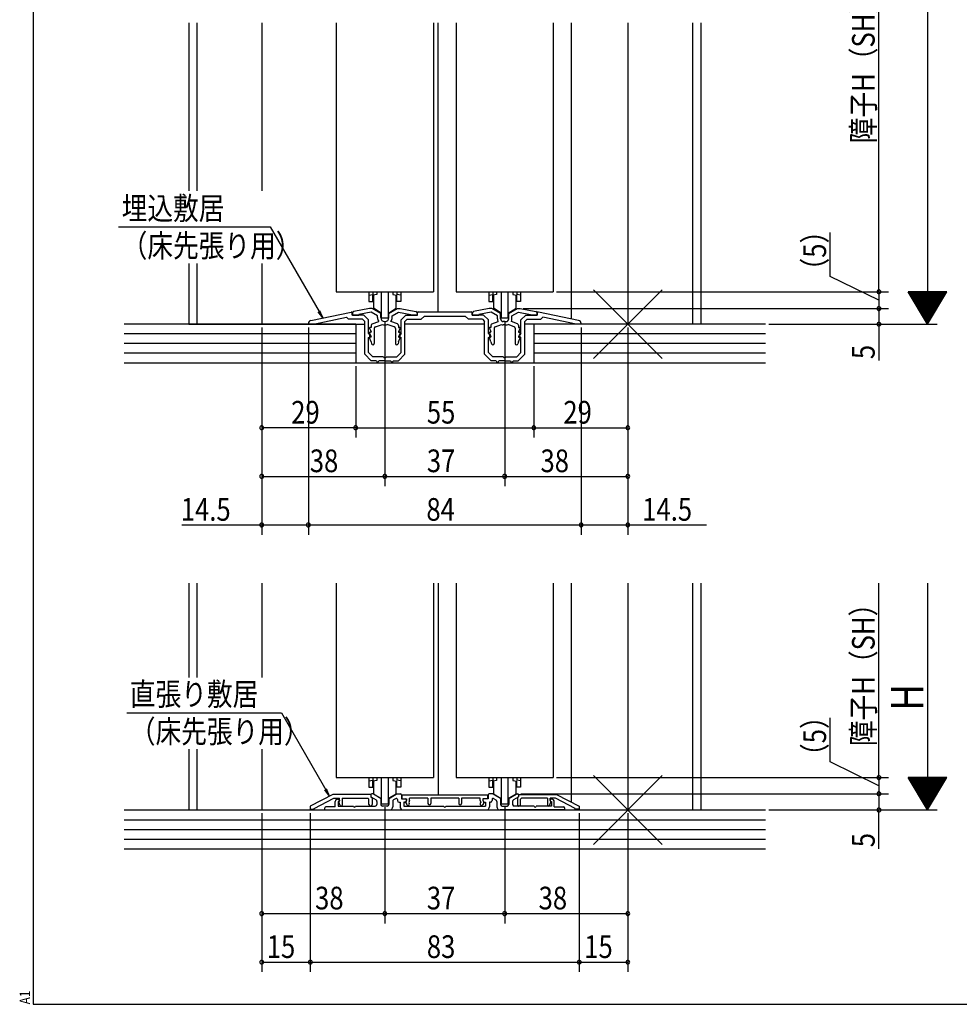
# Model space of a CAD drawing. Extents: x 19 to 820, y 16 to 584.
# Drawn here: x 19 to 309, y 16 to 320 of the extents above; entities that cross this region are included whole.
import ezdxf

# ---------------------------------------------------------------- set-up
doc = ezdxf.new("R2010")
doc.units = 0
for name, color, linetype in [('KI1', 7, 'CONTINUOUS'), ('KI2', 4, 'CONTINUOUS'), ('OS', 2, 'CONTINUOUS'), ('SU', 3, 'CONTINUOUS'), ('TE', 6, 'CONTINUOUS'), ('WK', 7, 'CONTINUOUS')]:
    doc.layers.add(name, color=color, linetype=linetype)
doc.styles.get("Standard").update_dxf_attribs({"font": 'romans.shx', "width": 0.83, "bigfont": 'extfont.shx'})

msp = doc.modelspace()

# ---------------------------------------------------------------- linework, layer by layer
at = {"layer": 'KI1'}
for p, q in [((71.5, 319.25), (71.5, 267.41)), ((74, 319.25), (74, 267.41)), ((94, 319.25), (94, 267.41)), ((117, 319.25), (117, 236.25)), ((147, 319.25), (147, 236.25)), ((148.5, 230.05), (148.5, 319.25)), ((154, 319.25), (154, 236.25)), ((184, 319.25), (184, 236.25)), ((189.5, 319.25), (189.5, 227.89)), ((207, 319.25), (207, 226.25)), ((227, 319.25), (227, 226.25)), ((229.5, 319.25), (229.5, 226.25)), ((71.5, 245.02), (71.5, 226.25)), ((74, 245.02), (74, 226.25)), ((94, 245.02), (94, 226.25)), ((117, 236.25), (147, 236.25)), ((154, 236.25), (184, 236.25)), ((127.25, 231.05), (122.41, 230.13)), ((128.05, 231.05), (127.25, 231.05)), ((130.75, 229.49), (128.05, 231.05)), ((133.25, 229.49), (135.95, 231.05)), ((135.95, 231.05), (136.75, 231.05)), ((136.75, 231.05), (141.59, 230.13)), ((164.25, 231.05), (159.41, 230.13)), ((165.05, 231.05), (164.25, 231.05)), ((167.75, 229.49), (165.05, 231.05)), ((170.25, 229.49), (172.95, 231.05)), ((172.95, 231.05), (173.75, 231.05)), ((173.75, 231.05), (178.59, 230.13)), ((109.2, 227.41), (121.59, 229.98)), ((109.98, 226.25), (120.19, 228.36)), ((120.8, 227.75), (120.19, 228.36)), ((121.95, 229.05), (121.95, 229.68)), ((125.5, 229.05), (121.95, 229.05)), ((122, 229.64), (122, 229.05)), ((122, 229.05), (124, 229.05)), ((127.79, 229.93), (124, 229.21)), ((124, 229.05), (124, 229.21)), ((125.5, 229.05), (127, 227.55)), ((129.75, 228.8), (127.79, 229.93)), ((129.75, 228.3), (129.75, 228.8)), ((130.75, 228.3), (130.75, 229.49)), ((133.25, 228.3), (133.25, 229.49)), ((134.25, 228.8), (136.21, 229.93)), ((134.25, 228.3), (134.25, 228.8)), ((136.21, 229.93), (140, 229.21)), ((138.5, 229.05), (137, 227.55)), ((138.5, 229.05), (142.05, 229.05)), ((140, 229.05), (140, 229.21)), ((142, 229.05), (140, 229.05)), ((142, 229.64), (142, 229.05)), ((142.05, 229.05), (142.05, 229.75)), ((142.35, 230.05), (158.65, 230.05)), ((143.2, 227.75), (144.2, 228.75)), ((144.2, 228.75), (156.8, 228.75)), ((157.8, 227.75), (156.8, 228.75)), ((158.95, 229.05), (158.95, 229.75)), ((162.5, 229.05), (158.95, 229.05)), ((159, 229.64), (159, 229.05)), ((159, 229.05), (161, 229.05)), ((164.79, 229.93), (161, 229.21)), ((161, 229.05), (161, 229.21)), ((162.5, 229.05), (164, 227.55)), ((166.75, 228.8), (164.79, 229.93)), ((166.75, 227.85), (166.75, 228.8)), ((167.75, 227.85), (167.75, 229.49)), ((170.25, 227.85), (170.25, 229.49)), ((171.25, 228.8), (173.21, 229.93)), ((171.25, 227.85), (171.25, 228.8)), ((173.21, 229.93), (177, 229.21)), ((175.5, 229.05), (174, 227.55)), ((175.5, 229.05), (179.05, 229.05)), ((177, 229.05), (177, 229.21)), ((179, 229.05), (177, 229.05)), ((179, 229.64), (179, 229.05)), ((179.05, 229.05), (179.05, 229.68)), ((191.8, 227.41), (179.41, 229.98)), ((180.2, 227.75), (180.81, 228.36)), ((191.02, 226.25), (180.81, 228.36)), ((71.5, 226.25), (125.8, 226.25)), ((108.4, 226.25), (108.4, 226.44)), ((108.4, 226.25), (109.98, 226.25)), ((125.1, 227.75), (120.8, 227.75)), ((125.1, 227.75), (125.8, 227.05)), ((125.8, 216.95), (125.8, 227.05)), ((127, 223.35), (127, 227.55)), ((127.27, 224.97), (127.74, 223.89)), ((127.75, 225.25), (127.45, 225.25)), ((127.75, 225.83), (127.75, 225.25)), ((128.08, 226.3), (130.13, 227.05)), ((129.08, 225.39), (131.25, 226.18)), ((134.92, 225.39), (132.75, 226.18)), ((135.92, 226.3), (133.87, 227.05)), ((136.25, 225.83), (136.25, 225.25)), ((136.25, 225.25), (136.55, 225.25)), ((136.73, 224.97), (136.26, 223.89)), ((137, 223.35), (137, 227.55)), ((138.9, 227.75), (138.2, 227.05)), ((138.2, 216.95), (138.2, 227.05)), ((162.8, 226.25), (138.2, 226.25)), ((138.9, 227.75), (143.2, 227.75)), ((162.1, 227.75), (157.8, 227.75)), ((162.1, 227.75), (162.8, 227.05)), ((162.8, 216.95), (162.8, 227.05)), ((164, 223.35), (164, 227.55)), ((164.27, 224.97), (164.74, 223.89)), ((164.75, 225.25), (164.45, 225.25)), ((164.75, 225.9), (164.75, 225.25)), ((165.08, 226.37), (166.94, 227.05)), ((165.75, 224.99), (165.75, 220.28)), ((166.08, 225.46), (167.97, 226.15)), ((169, 227.05), (168.55, 227.05)), ((169, 226.05), (168.55, 226.05)), ((169, 227.05), (169.45, 227.05)), ((169, 226.05), (169.45, 226.05)), ((171.92, 225.46), (170.03, 226.15)), ((172.92, 226.37), (171.06, 227.05)), ((172.25, 224.99), (172.25, 220.28)), ((173.25, 225.9), (173.25, 225.25)), ((173.25, 225.25), (173.55, 225.25)), ((173.73, 224.97), (173.26, 223.89)), ((174, 223.35), (174, 227.55)), ((175.9, 227.75), (175.2, 227.05)), ((175.2, 216.95), (175.2, 227.05)), ((229.5, 226.25), (175.25, 226.25)), ((175.9, 227.75), (180.2, 227.75)), ((192.6, 226.25), (191.02, 226.25)), ((192.6, 226.25), (192.6, 226.44)), ((127, 223.35), (127.3, 222.95)), ((127, 217.45), (127, 222.16)), ((127.75, 220.75), (127.26, 221.98)), ((127.27, 223.47), (127.74, 222.39)), ((127.65, 223.75), (127.45, 223.75)), ((127.65, 222.25), (127.45, 222.25)), ((128.75, 224.92), (128.75, 220.28)), ((135.25, 224.92), (135.25, 220.28)), ((136.25, 220.75), (136.74, 221.98)), ((136.73, 223.47), (136.26, 222.39)), ((136.35, 223.75), (136.55, 223.75)), ((136.35, 222.25), (136.55, 222.25)), ((137, 223.35), (136.7, 222.95)), ((137, 217.45), (137, 222.16)), ((164, 223.35), (164.3, 222.95)), ((164, 217.45), (164, 222.16)), ((164.75, 220.75), (164.26, 221.98)), ((164.27, 223.47), (164.74, 222.39)), ((164.65, 223.75), (164.45, 223.75)), ((164.65, 222.25), (164.45, 222.25)), ((173.25, 220.75), (173.74, 221.98)), ((173.73, 223.47), (173.26, 222.39)), ((173.35, 223.75), (173.55, 223.75)), ((173.35, 222.25), (173.55, 222.25)), ((174, 223.35), (173.7, 222.95)), ((174, 217.45), (174, 222.16)), ((127.75, 220.75), (127.91, 220.17)), ((136.25, 220.75), (136.09, 220.17)), ((164.75, 220.75), (164.91, 220.17)), ((173.25, 220.75), (173.09, 220.17)), ((125.8, 216.95), (127.8, 214.95)), ((127, 217.45), (128.3, 216.15)), ((131.54, 216.15), (128.3, 216.15)), ((132.46, 216.15), (135.7, 216.15)), ((137, 217.45), (135.7, 216.15)), ((138.2, 216.95), (136.2, 214.95)), ((162.8, 216.95), (164.8, 214.95)), ((164, 217.45), (165.3, 216.15)), ((168.54, 216.15), (165.3, 216.15)), ((169.46, 216.15), (172.7, 216.15)), ((174, 217.45), (172.7, 216.15)), ((175.2, 216.95), (173.2, 214.95)), ((129.4, 214.95), (127.8, 214.95)), ((132, 214.95), (130.2, 214.95)), ((132, 214.95), (133.8, 214.95)), ((134.6, 214.95), (136.2, 214.95)), ((166.4, 214.95), (164.8, 214.95)), ((169, 214.95), (167.2, 214.95)), ((169, 214.95), (170.8, 214.95)), ((171.6, 214.95), (173.2, 214.95)), ((71.5, 146.25), (71.5, 117.14)), ((74, 146.25), (74, 117.14)), ((94, 146.25), (94, 117.14)), ((117, 146.25), (117, 86.25)), ((147, 146.25), (147, 86.25)), ((148.5, 146.25), (148.5, 80.85)), ((154, 146.25), (154, 86.25)), ((184, 146.25), (184, 86.25)), ((189.5, 146.25), (189.5, 78.74)), ((207, 146.25), (207, 76.25)), ((227, 146.25), (227, 76.25)), ((229.5, 146.25), (229.5, 76.25)), ((71.5, 95.03), (71.5, 76.25)), ((74, 95.03), (74, 76.25)), ((94, 95.03), (94, 76.25)), ((117, 86.25), (147, 86.25)), ((154, 86.25), (184, 86.25)), ((116, 81.05), (109, 77.45)), ((110.2, 76.72), (116.29, 79.85)), ((127.7, 81.05), (116, 81.05)), ((116.29, 79.85), (118, 79.85)), ((117.4, 79.55), (117.7, 79.55)), ((118, 79.15), (117.83, 78.85)), ((118, 79.15), (118, 79.85)), ((118, 79.25), (118, 79.18)), ((118.8, 79.85), (126.79, 79.85)), ((118.8, 79.85), (118.8, 77.75)), ((127.1, 79.54), (126.79, 79.85)), ((127.1, 77.95), (127.1, 79.54)), ((127.7, 81.05), (127.7, 80.35)), ((127.7, 80.95), (127.7, 80.44)), ((127.7, 80.35), (128.1, 79.95)), ((127.85, 80.18), (129.3, 79.34)), ((128.4, 81.25), (128, 81.25)), ((128.1, 79.95), (128.1, 77.95)), ((128.4, 81.25), (130.75, 79.89)), ((130.75, 79.89), (130.75, 77.95)), ((135.6, 81.25), (133.25, 79.89)), ((133.25, 79.89), (133.25, 77.95)), ((135.45, 79.78), (134.7, 79.34)), ((135.6, 81.25), (136.8, 81.25)), ((135.9, 79.52), (135.9, 79.15)), ((137.1, 80.95), (137.1, 79.65)), ((137.1, 79.65), (138.4, 79.65)), ((137.3, 80.85), (137.3, 79.65)), ((163.7, 80.85), (137.3, 80.85)), ((137.3, 79.65), (138.7, 79.65)), ((138.7, 79.3), (138.47, 78.65)), ((138.7, 79.65), (138.7, 79.3)), ((138.7, 79.35), (138.7, 79.25)), ((139.6, 79.14), (139.4, 78.59)), ((145.3, 79.85), (139.6, 79.85)), ((139.6, 79.14), (139.6, 79.85)), ((145.3, 79.85), (145.3, 78.3)), ((154.8, 79.85), (146.2, 79.85)), ((146.2, 79.85), (146.2, 78.3)), ((154.8, 79.85), (154.8, 78.3)), ((161.4, 79.85), (155.7, 79.85)), ((155.7, 79.85), (155.7, 78.3)), ((161.4, 79.14), (161.4, 79.85)), ((161.4, 79.14), (161.6, 78.59)), ((162.3, 79.65), (162.3, 79.3)), ((163.7, 79.65), (162.3, 79.65)), ((162.3, 79.35), (162.3, 79.25)), ((162.3, 79.3), (162.53, 78.65)), ((163.9, 79.65), (162.6, 79.65)), ((163.7, 80.85), (163.7, 79.65)), ((163.9, 80.95), (163.9, 79.65)), ((165.4, 81.25), (164.2, 81.25)), ((165.1, 79.52), (165.1, 79.15)), ((165.4, 81.25), (167.75, 79.89)), ((165.55, 79.78), (166.3, 79.34)), ((167.75, 79.89), (167.75, 77.95)), ((172.6, 81.25), (170.25, 79.89)), ((170.25, 79.89), (170.25, 77.95)), ((173.15, 80.18), (171.7, 79.34)), ((172.6, 81.25), (173, 81.25)), ((173.3, 80.35), (172.9, 79.95)), ((172.9, 79.95), (172.9, 77.95)), ((173.3, 81.05), (173.3, 80.35)), ((173.3, 81.05), (185, 81.05)), ((173.3, 80.95), (173.3, 80.44)), ((173.9, 79.54), (174.21, 79.85)), ((173.9, 77.95), (173.9, 79.54)), ((182.2, 79.85), (174.21, 79.85)), ((182.2, 79.85), (182.2, 77.75)), ((183, 79.15), (183, 79.85)), ((184.71, 79.85), (183, 79.85)), ((183, 79.25), (183, 79.18)), ((183, 79.15), (183.17, 78.85)), ((183.6, 79.55), (183.3, 79.55)), ((190.8, 76.72), (184.71, 79.85)), ((185, 81.05), (192, 77.45)), ((71.5, 76.25), (229.5, 76.25)), ((109, 77.45), (109, 76.45)), ((109, 76.45), (110.2, 76.45)), ((110.2, 76.45), (110.2, 76.72)), ((113.5, 76.25), (113.5, 76.95)), ((113.5, 76.25), (133.45, 76.25)), ((116.7, 77.25), (113.8, 77.25)), ((116.7, 77.25), (116.7, 78.85)), ((117.77, 78.89), (117.6, 78.85)), ((117.6, 78.85), (117.6, 77.45)), ((117.6, 77.45), (122.3, 77.45)), ((118.22, 77.64), (117.81, 78.68)), ((122.9, 77.45), (129.05, 77.45)), ((129.55, 78.91), (129.55, 77.95)), ((132.75, 77.45), (131.25, 77.45)), ((134.45, 78.91), (134.45, 77.25)), ((136.4, 78.65), (136.7, 78.65)), ((136.7, 78.65), (136.7, 77.25)), ((137.7, 76.25), (163.3, 76.25)), ((137.9, 78.65), (137.9, 77.45)), ((138.1, 78.65), (137.9, 78.65)), ((137.9, 77.45), (150.2, 77.45)), ((138.48, 78.41), (138.75, 77.89)), ((139.4, 78.59), (139.55, 78.31)), ((150.8, 77.45), (163.1, 77.45)), ((161.6, 78.59), (161.45, 78.31)), ((162.52, 78.41), (162.25, 77.89)), ((162.9, 78.65), (163.1, 78.65)), ((163.1, 78.65), (163.1, 77.45)), ((164.6, 78.65), (164.3, 78.65)), ((164.3, 78.65), (164.3, 77.25)), ((166.55, 78.91), (166.55, 77.25)), ((187.5, 76.25), (167.55, 76.25)), ((168.25, 77.45), (169.75, 77.45)), ((171.45, 78.91), (171.45, 77.95)), ((178.1, 77.45), (171.95, 77.45)), ((183.4, 77.45), (178.7, 77.45)), ((182.78, 77.64), (183.19, 78.68)), ((183.23, 78.89), (183.4, 78.85)), ((183.4, 78.85), (183.4, 77.45)), ((184.3, 77.25), (184.3, 78.85)), ((184.3, 77.25), (187.2, 77.25)), ((187.5, 76.95), (187.5, 76.25)), ((190.8, 76.45), (190.8, 76.72)), ((192, 76.45), (190.8, 76.45)), ((192, 77.45), (192, 76.45))]:
    msp.add_line(p, q, dxfattribs=at)
for centre, radius, start, end in [((121.65, 229.68), 0.3, 0, 101.6754), ((122.5, 229.64), 0.5, 100.7843, 180), ((132, 228.3), 2.25, 180, 213.749), ((132, 228.3), 1.25, 180, 270), ((132, 228.3), 1.25, 270, 0), ((132, 228.3), 2.25, 326.251, 0), ((141.5, 229.64), 0.5, 0, 79.2157), ((142.35, 229.75), 0.3, 90, 180), ((158.65, 229.75), 0.3, 0, 90), ((159.5, 229.64), 0.5, 100.7843, 180), ((178.5, 229.64), 0.5, 0, 79.2157), ((179.35, 229.68), 0.3, 78.3246, 180), ((109.4, 226.44), 1, 101.6754, 180), ((127.45, 225.05), 0.2, 90, 203.7386), ((128.25, 225.83), 0.5, 110, 180), ((129.25, 224.92), 0.5, 110, 180), ((132, 228.3), 2.25, 250.444, 270), ((132, 228.3), 2.25, 270, 289.556), ((134.75, 224.92), 0.5, 0, 70), ((135.75, 225.83), 0.5, 0, 70), ((136.55, 225.05), 0.2, 336.2614, 90), ((164.45, 225.05), 0.2, 90, 203.7386), ((165.25, 225.9), 0.5, 110, 180), ((166.25, 224.99), 0.5, 110, 180), ((168.55, 227.85), 1.8, 180, 206.3878), ((168.55, 227.85), 0.8, 180, 270), ((168.55, 227.85), 1.8, 251.0709, 270), ((169.45, 227.85), 0.8, 270, 0), ((169.45, 227.85), 1.8, 270, 288.9291), ((169.45, 227.85), 1.8, 333.6122, 0), ((171.75, 224.99), 0.5, 0, 70), ((172.75, 225.9), 0.5, 0, 70), ((173.55, 225.05), 0.2, 336.2614, 90), ((191.6, 226.44), 1, 0, 78.3246), ((126.9, 222.65), 0.5, 281.537, 36.8699), ((127.45, 223.55), 0.2, 90, 203.7386), ((127.45, 222.05), 0.2, 90, 201.6161), ((127.65, 223.85), 0.1, 270, 23.7386), ((127.65, 222.35), 0.1, 270, 23.7386), ((136.35, 223.85), 0.1, 156.2614, 270), ((136.35, 222.35), 0.1, 156.2614, 270), ((136.55, 223.55), 0.2, 336.2614, 90), ((136.55, 222.05), 0.2, 338.3839, 90), ((137.1, 222.65), 0.5, 143.1301, 258.463), ((163.9, 222.65), 0.5, 281.537, 36.8699), ((164.45, 223.55), 0.2, 90, 203.7386), ((164.45, 222.05), 0.2, 90, 201.6161), ((164.65, 223.85), 0.1, 270, 23.7386), ((164.65, 222.35), 0.1, 270, 23.7386), ((173.35, 223.85), 0.1, 156.2614, 270), ((173.35, 222.35), 0.1, 156.2614, 270), ((173.55, 223.55), 0.2, 336.2614, 90), ((173.55, 222.05), 0.2, 338.3839, 90), ((174.1, 222.65), 0.5, 143.1301, 258.463), ((128.32, 220.28), 0.429, 195, 0), ((135.68, 220.28), 0.429, 180, 345), ((165.32, 220.28), 0.429, 195, 0), ((172.68, 220.28), 0.429, 180, 345), ((132, 216.35), 0.5, 203.5782, 270), ((132, 216.35), 0.5, 270, 336.4218), ((169, 216.35), 0.5, 203.5782, 270), ((169, 216.35), 0.5, 270, 336.4218), ((129.8, 214.95), 0.4, 180, 0), ((134.2, 214.95), 0.4, 180, 0), ((166.8, 214.95), 0.4, 180, 0), ((171.2, 214.95), 0.4, 180, 0), ((117.4, 78.85), 0.7, 90, 180), ((117.7, 79.25), 0.3, 0, 90), ((117.7, 79.18), 0.3, 284.0362, 0), ((128, 80.95), 0.3, 90, 180), ((128, 80.44), 0.3, 180, 240), ((129.05, 78.91), 0.5, 0, 60), ((134.95, 78.91), 0.5, 120, 180), ((135.6, 79.52), 0.3, 0, 120), ((136.4, 79.15), 0.5, 180, 270), ((136.8, 80.95), 0.3, 0, 90), ((138.1, 79.25), 0.6, 270, 0), ((138.4, 79.35), 0.3, 0, 90), ((162.6, 79.35), 0.3, 90, 180), ((162.9, 79.25), 0.6, 180, 270), ((164.2, 80.95), 0.3, 90, 180), ((164.6, 79.15), 0.5, 270, 0), ((165.4, 79.52), 0.3, 60, 180), ((166.05, 78.91), 0.5, 0, 60), ((171.95, 78.91), 0.5, 120, 180), ((173, 80.95), 0.3, 0, 90), ((173, 80.44), 0.3, 300, 0), ((183.3, 79.25), 0.3, 90, 180), ((183.3, 79.18), 0.3, 180, 255.9638), ((183.6, 78.85), 0.7, 0, 90), ((113.8, 76.95), 0.3, 90, 180), ((118, 78.75), 0.2, 150, 201.4335), ((118.5, 77.75), 0.3, 201.4335, 0), ((122.6, 77.45), 0.3, 180, 0), ((127.6, 77.95), 0.5, 180, 0), ((129.05, 77.95), 0.5, 270, 0), ((131.25, 77.95), 0.5, 180, 270), ((132.75, 77.95), 0.5, 270, 0), ((133.45, 77.25), 1, 270, 0), ((137.7, 77.25), 1, 180, 270), ((138.75, 78.55), 0.3, 160.2913, 207.2071), ((139.15, 78.1), 0.45, 207.2071, 27.2071), ((145.75, 78.3), 0.45, 180, 0), ((150.5, 77.45), 0.3, 180, 0), ((155.25, 78.3), 0.45, 180, 0), ((161.85, 78.1), 0.45, 152.7929, 332.7929), ((162.25, 78.55), 0.3, 332.7929, 19.7087), ((163.3, 77.25), 1, 270, 0), ((167.55, 77.25), 1, 180, 270), ((168.25, 77.95), 0.5, 180, 270), ((169.75, 77.95), 0.5, 270, 0), ((171.95, 77.95), 0.5, 180, 270), ((173.4, 77.95), 0.5, 180, 0), ((178.4, 77.45), 0.3, 180, 0), ((182.5, 77.75), 0.3, 180, 338.5665), ((183, 78.75), 0.2, 338.5665, 30), ((187.2, 76.95), 0.3, 0, 90)]:
    msp.add_arc(centre, radius, start, end, dxfattribs=at)
at = {"layer": 'KI2'}
for p, q in [((127.1, 236.25), (127.1, 233.25)), ((127.1, 235.24), (128.3, 235.45)), ((128.3, 236.25), (128.3, 235.45)), ((129.5, 235.36), (128.3, 235.16)), ((128.3, 233.25), (128.3, 235.16)), ((128.5, 235.19), (128.5, 231.18)), ((129.5, 236.25), (129.5, 235.36)), ((130.9, 236.25), (130.9, 228.15)), ((133.1, 228.15), (133.1, 236.25)), ((134.5, 236.25), (134.5, 235.36)), ((134.5, 235.36), (135.7, 235.16)), ((135.5, 231.18), (135.5, 235.19)), ((135.7, 236.25), (135.7, 235.45)), ((136.9, 235.24), (135.7, 235.45)), ((135.7, 233.25), (135.7, 235.16)), ((136.9, 236.25), (136.9, 233.25)), ((164.1, 236.25), (164.1, 233.25)), ((164.1, 235.24), (165.3, 235.45)), ((165.3, 236.25), (165.3, 235.45)), ((166.5, 235.36), (165.3, 235.16)), ((165.3, 233.25), (165.3, 235.16)), ((165.5, 235.19), (165.5, 231.18)), ((166.5, 236.25), (166.5, 235.36)), ((167.9, 236.25), (167.9, 228.15)), ((170.1, 228.15), (170.1, 236.25)), ((171.5, 236.25), (171.5, 235.36)), ((171.5, 235.36), (172.7, 235.16)), ((172.5, 231.18), (172.5, 235.19)), ((172.7, 236.25), (172.7, 235.45)), ((173.9, 235.24), (172.7, 235.45)), ((172.7, 233.25), (172.7, 235.16)), ((173.9, 236.25), (173.9, 233.25)), ((127.1, 233.25), (128.3, 233.25)), ((130.9, 229.65), (128.5, 231.18)), ((133.1, 229.65), (135.5, 231.18)), ((136.9, 233.25), (135.7, 233.25)), ((164.1, 233.25), (165.3, 233.25)), ((167.9, 229.65), (165.5, 231.18)), ((170.1, 229.65), (172.5, 231.18)), ((173.9, 233.25), (172.7, 233.25)), ((130.9, 228.15), (133.1, 228.15)), ((167.9, 228.15), (170.1, 228.15)), ((127.1, 86.25), (127.1, 83.25)), ((127.1, 85.24), (128.3, 85.45)), ((128.3, 86.25), (128.3, 85.45)), ((129.5, 85.36), (128.3, 85.16)), ((128.3, 83.25), (128.3, 85.16)), ((128.5, 85.19), (128.5, 81.18)), ((129.5, 86.25), (129.5, 85.36)), ((130.9, 86.25), (130.9, 78.15)), ((133.1, 78.15), (133.1, 86.25)), ((134.5, 86.25), (134.5, 85.36)), ((134.5, 85.36), (135.7, 85.16)), ((135.5, 81.18), (135.5, 85.19)), ((135.7, 86.25), (135.7, 85.45)), ((136.9, 85.24), (135.7, 85.45)), ((135.7, 83.25), (135.7, 85.16)), ((136.9, 86.25), (136.9, 83.25)), ((164.1, 86.25), (164.1, 83.25)), ((164.1, 85.24), (165.3, 85.45)), ((165.3, 86.25), (165.3, 85.45)), ((166.5, 85.36), (165.3, 85.16)), ((165.3, 83.25), (165.3, 85.16)), ((165.5, 85.19), (165.5, 81.18)), ((166.5, 86.25), (166.5, 85.36)), ((167.9, 86.25), (167.9, 78.15)), ((170.1, 78.15), (170.1, 86.25)), ((171.5, 86.25), (171.5, 85.36)), ((171.5, 85.36), (172.7, 85.16)), ((172.5, 81.18), (172.5, 85.19)), ((172.7, 86.25), (172.7, 85.45)), ((173.9, 85.24), (172.7, 85.45)), ((172.7, 83.25), (172.7, 85.16)), ((173.9, 86.25), (173.9, 83.25)), ((127.1, 83.25), (128.3, 83.25)), ((136.9, 83.25), (135.7, 83.25)), ((164.1, 83.25), (165.3, 83.25)), ((173.9, 83.25), (172.7, 83.25)), ((130.9, 79.65), (128.5, 81.18)), ((133.1, 79.65), (135.5, 81.18)), ((167.9, 79.65), (165.5, 81.18)), ((170.1, 79.65), (172.5, 81.18)), ((130.9, 78.15), (133.1, 78.15)), ((167.9, 78.15), (170.1, 78.15))]:
    msp.add_line(p, q, dxfattribs=at)
at = {"layer": 'OS'}
for p, q in [((123, 226.25), (51.5, 226.25)), ((123, 226.25), (123, 214.25)), ((249.5, 226.25), (178, 226.25)), ((178, 226.25), (178, 214.25)), ((123, 223.25), (51.5, 223.25)), ((249.5, 223.25), (178, 223.25)), ((123, 220.25), (51.5, 220.25)), ((249.5, 220.25), (178, 220.25)), ((123, 217.25), (51.5, 217.25)), ((249.5, 217.25), (178, 217.25)), ((249.5, 214.25), (51.5, 214.25)), ((51.5, 76.25), (249.5, 76.25)), ((51.5, 73.25), (249.5, 73.25)), ((51.5, 70.25), (249.5, 70.25)), ((51.5, 67.25), (249.5, 67.25)), ((51.5, 64.25), (249.5, 64.25))]:
    msp.add_line(p, q, dxfattribs=at)
at = {"layer": 'SU'}
for p, q in [((299.5, 446.25), (299.5, 226.25)), ((284.5, 236.25), (284.5, 404.25)), ((49.81, 256.25), (96.65, 256.25)), ((96.65, 256.25), (112.86, 228.17)), ((269.5, 241.01), (269.5, 254.57)), ((284.5, 233.65), (269.5, 241.01)), ((185, 236.25), (287.5, 236.25)), ((284.5, 236.25), (284.5, 231.05)), ((305.5, 236.25), (293.5, 236.25)), ((299.5, 226.25), (293.5, 236.25)), ((305.38, 236.05), (293.62, 236.05)), ((305.26, 235.85), (293.74, 235.85)), ((305.14, 235.65), (293.86, 235.65)), ((305.02, 235.45), (293.98, 235.45)), ((304.9, 235.25), (294.1, 235.25)), ((304.78, 235.05), (294.22, 235.05)), ((304.66, 234.85), (294.34, 234.85)), ((304.54, 234.65), (294.46, 234.65)), ((304.42, 234.45), (294.58, 234.45)), ((304.3, 234.25), (294.7, 234.25)), ((299.5, 226.25), (305.5, 236.25)), ((174.75, 231.05), (287.5, 231.05)), ((284.5, 231.05), (284.5, 226.25)), ((304.18, 234.05), (294.82, 234.05)), ((304.06, 233.85), (294.94, 233.85)), ((303.94, 233.65), (295.06, 233.65)), ((303.82, 233.45), (295.18, 233.45)), ((303.7, 233.25), (295.3, 233.25)), ((303.58, 233.05), (295.42, 233.05)), ((303.46, 232.85), (295.54, 232.85)), ((303.34, 232.65), (295.66, 232.65)), ((303.22, 232.45), (295.78, 232.45)), ((303.1, 232.25), (295.9, 232.25)), ((302.98, 232.05), (296.02, 232.05)), ((302.86, 231.85), (296.14, 231.85)), ((302.74, 231.65), (296.26, 231.65)), ((302.62, 231.45), (296.38, 231.45)), ((302.5, 231.25), (296.5, 231.25)), ((302.38, 231.05), (296.62, 231.05)), ((112.86, 228.17), (111.39, 230.09)), ((112.86, 228.17), (111.93, 230.41)), ((302.26, 230.85), (296.74, 230.85)), ((302.14, 230.65), (296.86, 230.65)), ((302.02, 230.45), (296.98, 230.45)), ((301.9, 230.25), (297.1, 230.25)), ((301.78, 230.05), (297.22, 230.05)), ((301.66, 229.85), (297.34, 229.85)), ((301.54, 229.65), (297.46, 229.65)), ((301.42, 229.45), (297.58, 229.45)), ((301.3, 229.25), (297.7, 229.25)), ((301.18, 229.05), (297.82, 229.05)), ((301.06, 228.85), (297.94, 228.85)), ((300.94, 228.65), (298.06, 228.65)), ((300.82, 228.45), (298.18, 228.45)), ((300.7, 228.25), (298.3, 228.25)), ((300.58, 228.05), (298.42, 228.05)), ((94, 225.25), (94, 161.25)), ((108.4, 225.25), (108.4, 161.25)), ((132, 227.15), (132, 176.25)), ((169, 227.15), (169, 176.25)), ((192.6, 225.25), (192.6, 161.25)), ((207, 225.25), (207, 176.25)), ((207, 225.25), (207, 161.25)), ((250.5, 226.25), (302.5, 226.25)), ((284.5, 226.25), (284.5, 214.98)), ((300.46, 227.85), (298.54, 227.85)), ((300.34, 227.65), (298.66, 227.65)), ((300.22, 227.45), (298.78, 227.45)), ((300.1, 227.25), (298.9, 227.25)), ((299.98, 227.05), (299.02, 227.05)), ((299.86, 226.85), (299.14, 226.85)), ((299.74, 226.65), (299.26, 226.65)), ((299.62, 226.45), (299.38, 226.45)), ((123, 213.25), (123, 191.25)), ((178, 213.25), (178, 191.25)), ((123, 194.25), (94, 194.25)), ((123, 194.25), (178, 194.25)), ((178, 194.25), (207, 194.25)), ((94, 179.25), (132, 179.25)), ((132, 179.25), (169, 179.25)), ((169, 179.25), (207, 179.25)), ((69.38, 164.25), (94, 164.25)), ((94, 164.25), (108.4, 164.25)), ((108.4, 164.25), (192.6, 164.25)), ((192.6, 164.25), (207, 164.25)), ((207, 164.25), (231.28, 164.25)), ((284.5, 86.25), (284.5, 146.25)), ((299.5, 146.25), (299.5, 76.25)), ((52.33, 106.25), (100.11, 106.25)), ((100.11, 106.25), (114.97, 80.52)), ((269.5, 91.11), (269.5, 104.67)), ((284.5, 83.75), (269.5, 91.11)), ((185, 86.25), (287.5, 86.25)), ((284.5, 86.25), (284.5, 81.25)), ((305.5, 86.25), (293.5, 86.25)), ((299.5, 76.25), (293.5, 86.25)), ((305.38, 86.05), (293.62, 86.05)), ((305.26, 85.85), (293.74, 85.85)), ((305.14, 85.65), (293.86, 85.65)), ((305.02, 85.45), (293.98, 85.45)), ((304.9, 85.25), (294.1, 85.25)), ((299.5, 76.25), (305.5, 86.25)), ((114.97, 80.52), (113.5, 82.44)), ((114.97, 80.52), (114.04, 82.76)), ((304.78, 85.05), (294.22, 85.05)), ((304.66, 84.85), (294.34, 84.85)), ((304.54, 84.65), (294.46, 84.65)), ((304.42, 84.45), (294.58, 84.45)), ((304.3, 84.25), (294.7, 84.25)), ((304.18, 84.05), (294.82, 84.05)), ((304.06, 83.85), (294.94, 83.85)), ((303.94, 83.65), (295.06, 83.65)), ((303.82, 83.45), (295.18, 83.45)), ((303.7, 83.25), (295.3, 83.25)), ((303.58, 83.05), (295.42, 83.05)), ((303.46, 82.85), (295.54, 82.85)), ((303.34, 82.65), (295.66, 82.65)), ((303.22, 82.45), (295.78, 82.45)), ((303.1, 82.25), (295.9, 82.25)), ((174, 81.25), (287.5, 81.25)), ((284.5, 81.25), (284.5, 76.25)), ((302.98, 82.05), (296.02, 82.05)), ((302.86, 81.85), (296.14, 81.85)), ((302.74, 81.65), (296.26, 81.65)), ((302.62, 81.45), (296.38, 81.45)), ((302.5, 81.25), (296.5, 81.25)), ((302.38, 81.05), (296.62, 81.05)), ((302.26, 80.85), (296.74, 80.85)), ((302.14, 80.65), (296.86, 80.65)), ((302.02, 80.45), (296.98, 80.45)), ((301.9, 80.25), (297.1, 80.25)), ((301.78, 80.05), (297.22, 80.05)), ((301.66, 79.85), (297.34, 79.85)), ((301.54, 79.65), (297.46, 79.65)), ((301.42, 79.45), (297.58, 79.45)), ((301.3, 79.25), (297.7, 79.25)), ((301.18, 79.05), (297.82, 79.05)), ((132, 77.15), (132, 41.25)), ((169, 77.15), (169, 41.25)), ((250.5, 76.25), (302.5, 76.25)), ((284.5, 64.27), (284.5, 76.25)), ((301.06, 78.85), (297.94, 78.85)), ((300.94, 78.65), (298.06, 78.65)), ((300.82, 78.45), (298.18, 78.45)), ((300.7, 78.25), (298.3, 78.25)), ((300.58, 78.05), (298.42, 78.05)), ((300.46, 77.85), (298.54, 77.85)), ((300.34, 77.65), (298.66, 77.65)), ((300.22, 77.45), (298.78, 77.45)), ((300.1, 77.25), (298.9, 77.25)), ((299.98, 77.05), (299.02, 77.05)), ((299.86, 76.85), (299.14, 76.85)), ((299.74, 76.65), (299.26, 76.65)), ((299.62, 76.45), (299.38, 76.45)), ((94, 75.25), (94, 26.25)), ((109, 75.25), (109, 26.25)), ((192, 75.25), (192, 26.25)), ((207, 75.25), (207, 26.25)), ((94, 44.25), (132, 44.25)), ((132, 44.25), (169, 44.25)), ((169, 44.25), (207, 44.25)), ((94, 29.25), (109, 29.25)), ((109, 29.25), (192, 29.25)), ((192, 29.25), (207, 29.25))]:
    msp.add_line(p, q, dxfattribs=at)
for centre, start, end in [((284.5, 236.25), 90, 270), ((284.5, 236.25), 270, 90), ((284.5, 231.05), 90, 270), ((284.5, 231.05), 270, 90), ((284.5, 226.25), 90, 270), ((284.5, 226.25), 270, 90), ((94, 194.25), 0, 180), ((123, 194.25), 0, 180), ((178, 194.25), 0, 180), ((207, 194.25), 0, 180), ((94, 194.25), 180, 0), ((123, 194.25), 180, 0), ((178, 194.25), 180, 0), ((207, 194.25), 180, 0), ((94, 179.25), 0, 180), ((132, 179.25), 0, 180), ((169, 179.25), 0, 180), ((207, 179.25), 0, 180), ((94, 179.25), 180, 0), ((132, 179.25), 180, 0), ((169, 179.25), 180, 0), ((207, 179.25), 180, 0), ((94, 164.25), 0, 180), ((94, 164.25), 180, 0), ((108.4, 164.25), 0, 180), ((108.4, 164.25), 180, 0), ((192.6, 164.25), 0, 180), ((192.6, 164.25), 180, 0), ((207, 164.25), 0, 180), ((207, 164.25), 180, 0), ((284.5, 86.25), 90, 270), ((284.5, 86.25), 270, 90), ((284.5, 81.25), 90, 270), ((284.5, 81.25), 270, 90), ((284.5, 76.25), 90, 270), ((284.5, 76.25), 270, 90), ((94, 44.25), 0, 180), ((94, 44.25), 180, 0), ((132, 44.25), 0, 180), ((132, 44.25), 180, 0), ((169, 44.25), 0, 180), ((169, 44.25), 180, 0), ((207, 44.25), 0, 180), ((207, 44.25), 180, 0), ((94, 29.25), 0, 180), ((94, 29.25), 180, 0), ((109, 29.25), 0, 180), ((109, 29.25), 180, 0), ((192, 29.25), 0, 180), ((192, 29.25), 180, 0), ((207, 29.25), 0, 180), ((207, 29.25), 180, 0)]:
    msp.add_arc(centre, 0.6, start, end, dxfattribs=at)
at = {"layer": 'TE'}
for p, q in [((217.61, 215.64), (196.39, 236.86)), ((196.4, 215.64), (217.6, 236.86)), ((217.61, 65.64), (196.39, 86.86)), ((196.4, 65.64), (217.6, 86.86))]:
    msp.add_line(p, q, dxfattribs=at)
at = {"layer": 'WK'}
for p, q in [((23.5, 577.75), (23.5, 16.25)), ((23.5, 16.25), (817.5, 16.25))]:
    msp.add_line(p, q, dxfattribs=at)

# ---------------------------------------------------------------- texts
at = {"layer": 'SU', "width": 0.83}
for s, height, p in [('障子H（SH）=H-52', 7, (283.2, 282.1)), ('（5）', 7, (268.2, 238.82)), ('5', 7, (283.2, 215.45)), ('障子H（SH）', 7, (283.2, 95.97)), ('H', 10, (298.2, 106.9)), ('（5）', 7, (268.2, 88.92)), ('5', 7, (283.2, 64.74))]:
    msp.add_text(s, height=height, rotation=90, dxfattribs=at).set_placement(p)
for s, p in [('埋込敷居', (50.78, 258.52)), ('（床先張り用）', (50.78, 246.97)), ('29', (103.1, 195.55)), ('55', (144.97, 195.55)), ('29', (187.1, 195.55)), ('38', (108.84, 180.55)), ('37', (144.97, 180.55)), ('38', (180.05, 180.55)), ('14.5', (69.02, 165.55)), ('84', (144.83, 165.55)), ('14.5', (211.44, 165.55)), ('直張り敷居', (53.3, 108.52)), ('（床先張り用）', (53.3, 96.97)), ('38', (110.47, 45.55)), ('37', (144.97, 45.55)), ('38', (179.47, 45.55)), ('15', (95.55, 30.55)), ('83', (144.97, 30.55)), ('15', (193.55, 30.55))]:
    msp.add_text(s, height=7, dxfattribs=at).set_placement(p)
at = {"layer": 'WK', "width": 0.83}
msp.add_text('A1', height=3.2, rotation=90, dxfattribs=at).set_placement((22.5, 16.25))

doc.saveas('drawing.dxf')
